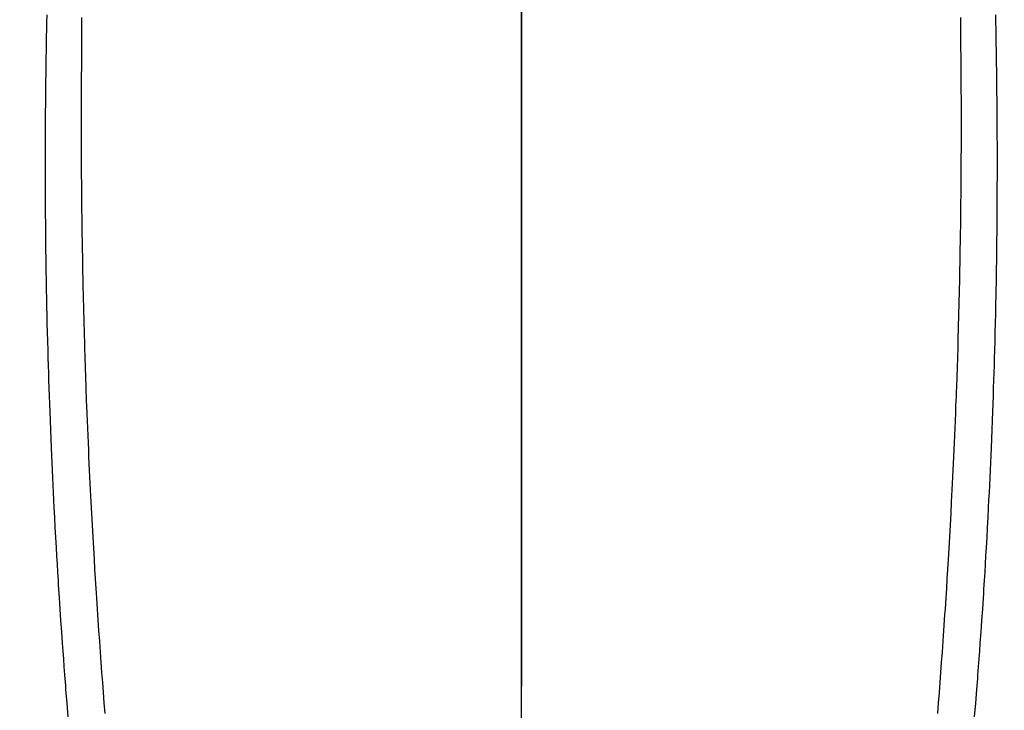
# Model space of a CAD drawing. Extents: x 0 to 26473, y -25 to 8845.
# Drawn here: x 16930 to 16957, y 7231 to 7250 of the extents above; entities that cross this region are included whole.
import ezdxf

# ---------------------------------------------------------------- set-up
doc = ezdxf.new("R2010")
doc.units = 0
doc.header["$LTSCALE"] = 50
doc.header["$MEASUREMENT"] = 0
doc.linetypes.add('CENTER', pattern=[2, 1.25, -0.25, 0.25, -0.25])
doc.linetypes.add('CENTER2', pattern=[1.125, 0.75, -0.125, 0.125, -0.125])
doc.layers.get('0').update_dxf_attribs({"linetype": 'CONTINUOUS'})
for name, color, linetype in [('150-機器', 8, 'CONTINUOUS'), ('160-文字', 254, 'CONTINUOUS'), ('166-寸法B', 11, 'CONTINUOUS')]:
    doc.layers.add(name, color=color, linetype=linetype)
doc.styles.add('KH001', font='txt')
doc.dimstyles.new('KH1xx030', dxfattribs={"dimscale": 30, "dimtxt": 2, "dimasz": 0.6, "dimexe": 0.3, "dimexo": 1.2, "dimgap": 0.5, "dimtad": 3, "dimdec": 1, "dimdsep": 46, "dimlunit": 6, "dimtxsty": 'KH001', "dimblk": 'DOT', "dimcen": 1, "dimdle": 1, "dimclrd": 256, "dimclre": 256, "dimclrt": 256, "dimadec": 0, "dimazin": 0, "dimtfac": 1, "dimtdec": 1, "dimtix": 1, "dimtmove": 2, "dimatfit": 3, "dimldrblk": 'CLOSEDBLANK', "dimfxl": 1, "dimtolj": 1, "dimtzin": 0, "dimlwd": -1, "dimlwe": -1, "dimarcsym": 0})

# ---------------------------------------------------------------- blocks, each defined once
blk = doc.blocks.new('F402_H')
at = {"layer": '150-機器', "color": 161, "linetype": 'CENTER2'}
blk.add_line((0, 136.026), (0, -355.416), dxfattribs=at)
at = {"layer": '150-機器', "color": 13, "linetype": 'Continuous'}
for points in [[(-12.061, -48.062), (-12.061, -48.254), (-12.062, -48.446), (-12.062, -48.488), (-12.062, -48.531), (-12.062, -48.573), (-12.062, -48.615), (-12.062, -48.882), (-12.064, -49.149), (-12.066, -49.416), (-12.069, -49.684), (-12.07, -49.828), (-12.071, -49.973), (-12.072, -50.117), (-12.072, -50.262), (-12.073, -50.418), (-12.073, -50.573), (-12.073, -50.729), (-12.073, -50.884), (-12.074, -51.027), (-12.074, -51.17), (-12.074, -51.312), (-12.073, -51.455), (-12.073, -51.587), (-12.073, -51.72), (-12.072, -51.852), (-12.071, -51.984), (-12.071, -52.093), (-12.07, -52.202), (-12.069, -52.311), (-12.068, -52.419), (-12.067, -52.597), (-12.066, -52.775), (-12.064, -52.953), (-12.062, -53.131), (-12.06, -53.347), (-12.058, -53.563), (-12.055, -53.778), (-12.051, -53.994), (-12.048, -54.21), (-12.044, -54.426), (-12.04, -54.643), (-12.036, -54.859), (-12.035, -54.939), (-12.034, -55.019), (-12.032, -55.1), (-12.03, -55.18), (-12.027, -55.339), (-12.024, -55.498), (-12.02, -55.657), (-12.016, -55.816), (-12.012, -55.984), (-12.008, -56.152), (-12.003, -56.32), (-11.999, -56.488), (-11.994, -56.648), (-11.99, -56.808), (-11.985, -56.968), (-11.981, -57.128), (-11.972, -57.399), (-11.963, -57.669), (-11.954, -57.94), (-11.945, -58.211), (-11.94, -58.34), (-11.935, -58.47), (-11.931, -58.599), (-11.926, -58.728), (-11.918, -58.933), (-11.909, -59.137), (-11.9, -59.341), (-11.892, -59.545), (-11.883, -59.738), (-11.875, -59.93), (-11.867, -60.123), (-11.858, -60.315), (-11.849, -60.496), (-11.841, -60.676), (-11.832, -60.857), (-11.823, -61.037), (-11.807, -61.36), (-11.79, -61.682), (-11.773, -62.005), (-11.755, -62.327), (-11.746, -62.481), (-11.737, -62.635), (-11.728, -62.788), (-11.719, -62.942), (-11.703, -63.208), (-11.687, -63.473), (-11.67, -63.738), (-11.653, -64.003), (-11.643, -64.155), (-11.634, -64.306), (-11.623, -64.458), (-11.613, -64.609), (-11.593, -64.9), (-11.573, -65.192), (-11.552, -65.483), (-11.531, -65.775), (-11.51, -66.051), (-11.489, -66.326), (-11.468, -66.602), (-11.447, -66.878), (-11.423, -67.175)], [(12.06, -48.062), (12.06, -48.254), (12.061, -48.445), (12.061, -48.488), (12.061, -48.53), (12.061, -48.573), (12.061, -48.615), (12.061, -48.882), (12.063, -49.149), (12.065, -49.416), (12.068, -49.683), (12.069, -49.828), (12.07, -49.972), (12.071, -50.117), (12.072, -50.262), (12.072, -50.417), (12.072, -50.573), (12.073, -50.728), (12.073, -50.884), (12.073, -51.027), (12.073, -51.169), (12.073, -51.312), (12.073, -51.454), (12.072, -51.587), (12.072, -51.719), (12.071, -51.852), (12.071, -51.984), (12.07, -52.093), (12.069, -52.202), (12.068, -52.31), (12.068, -52.419), (12.066, -52.597), (12.065, -52.775), (12.063, -52.953), (12.062, -53.131), (12.059, -53.347), (12.057, -53.562), (12.054, -53.778), (12.051, -53.994), (12.047, -54.21), (12.043, -54.426), (12.04, -54.642), (12.036, -54.858), (12.034, -54.939), (12.033, -55.019), (12.031, -55.099), (12.03, -55.18), (12.027, -55.339), (12.023, -55.498), (12.02, -55.657), (12.016, -55.816), (12.011, -55.984), (12.007, -56.152), (12.002, -56.32), (11.998, -56.488), (11.993, -56.648), (11.989, -56.808), (11.985, -56.968), (11.98, -57.127), (11.971, -57.398), (11.963, -57.669), (11.953, -57.94), (11.944, -58.211), (11.939, -58.34), (11.935, -58.469), (11.93, -58.599), (11.925, -58.728), (11.917, -58.932), (11.908, -59.137), (11.9, -59.341), (11.891, -59.545), (11.883, -59.738), (11.874, -59.93), (11.866, -60.123), (11.857, -60.315), (11.849, -60.496), (11.84, -60.676), (11.831, -60.857), (11.822, -61.037), (11.806, -61.359), (11.789, -61.682), (11.772, -62.004), (11.754, -62.327), (11.746, -62.48), (11.737, -62.634), (11.728, -62.788), (11.719, -62.942), (11.703, -63.207), (11.686, -63.473), (11.67, -63.738), (11.653, -64.003), (11.643, -64.155), (11.633, -64.306), (11.623, -64.457), (11.613, -64.609), (11.593, -64.9), (11.572, -65.192), (11.551, -65.483), (11.53, -65.774), (11.51, -66.05), (11.489, -66.326), (11.468, -66.602), (11.446, -66.878), (11.423, -67.175)], [(-13.017, -47.988), (-13.02, -48.191), (-13.024, -48.394), (-13.028, -48.597), (-13.031, -48.786), (-13.035, -48.974), (-13.038, -49.162), (-13.041, -49.35), (-13.043, -49.494), (-13.045, -49.638), (-13.047, -49.781), (-13.049, -49.925), (-13.05, -50.008), (-13.05, -50.091), (-13.051, -50.175), (-13.052, -50.258), (-13.054, -50.451), (-13.056, -50.644), (-13.058, -50.838), (-13.059, -51.031), (-13.059, -51.115), (-13.059, -51.199), (-13.06, -51.282), (-13.06, -51.366), (-13.06, -51.511), (-13.061, -51.655), (-13.062, -51.8), (-13.062, -51.945), (-13.062, -52.074), (-13.062, -52.204), (-13.061, -52.333), (-13.061, -52.463), (-13.06, -52.654), (-13.06, -52.845), (-13.059, -53.036), (-13.058, -53.227), (-13.056, -53.468), (-13.055, -53.71), (-13.052, -53.951), (-13.05, -54.193), (-13.049, -54.25), (-13.048, -54.307), (-13.048, -54.365), (-13.047, -54.422), (-13.043, -54.712), (-13.039, -55.002), (-13.034, -55.292), (-13.029, -55.582), (-13.026, -55.737), (-13.023, -55.892), (-13.019, -56.046), (-13.016, -56.201), (-13.01, -56.452), (-13.004, -56.703), (-12.998, -56.954), (-12.991, -57.206), (-12.985, -57.41), (-12.979, -57.614), (-12.973, -57.818), (-12.966, -58.022), (-12.959, -58.237), (-12.951, -58.452), (-12.944, -58.667), (-12.936, -58.882), (-12.927, -59.133), (-12.917, -59.383), (-12.907, -59.634), (-12.897, -59.884), (-12.888, -60.089), (-12.879, -60.293), (-12.87, -60.497), (-12.86, -60.701), (-12.85, -60.906), (-12.841, -61.11), (-12.83, -61.315), (-12.82, -61.519), (-12.806, -61.794), (-12.792, -62.07), (-12.777, -62.345), (-12.761, -62.62), (-12.748, -62.846), (-12.735, -63.072), (-12.721, -63.298), (-12.707, -63.524), (-12.7, -63.642), (-12.693, -63.76), (-12.685, -63.878), (-12.678, -63.996), (-12.657, -64.309), (-12.636, -64.621), (-12.615, -64.934), (-12.593, -65.247), (-12.577, -65.463), (-12.561, -65.678), (-12.545, -65.894), (-12.529, -66.109), (-12.521, -66.21), (-12.513, -66.311), (-12.506, -66.412), (-12.498, -66.513), (-12.468, -66.891), (-12.438, -67.269)], [(13.016, -47.987), (13.02, -48.191), (13.023, -48.394), (13.027, -48.597), (13.03, -48.785), (13.034, -48.974), (13.037, -49.162), (13.04, -49.35), (13.042, -49.494), (13.044, -49.637), (13.046, -49.781), (13.048, -49.925), (13.049, -50.008), (13.05, -50.091), (13.05, -50.174), (13.051, -50.258), (13.053, -50.451), (13.055, -50.644), (13.057, -50.837), (13.058, -51.031), (13.058, -51.114), (13.059, -51.198), (13.059, -51.282), (13.059, -51.366), (13.06, -51.51), (13.06, -51.655), (13.061, -51.8), (13.061, -51.944), (13.061, -52.074), (13.061, -52.204), (13.06, -52.333), (13.06, -52.463), (13.059, -52.654), (13.059, -52.845), (13.058, -53.036), (13.057, -53.227), (13.056, -53.468), (13.054, -53.71), (13.052, -53.951), (13.049, -54.192), (13.048, -54.25), (13.048, -54.307), (13.047, -54.364), (13.046, -54.422), (13.042, -54.712), (13.038, -55.002), (13.033, -55.292), (13.028, -55.582), (13.025, -55.736), (13.022, -55.891), (13.019, -56.046), (13.015, -56.201), (13.009, -56.452), (13.003, -56.703), (12.997, -56.954), (12.99, -57.205), (12.984, -57.409), (12.978, -57.614), (12.972, -57.818), (12.965, -58.022), (12.958, -58.237), (12.951, -58.452), (12.943, -58.667), (12.935, -58.882), (12.926, -59.132), (12.917, -59.383), (12.907, -59.634), (12.896, -59.884), (12.888, -60.088), (12.878, -60.293), (12.869, -60.497), (12.86, -60.701), (12.85, -60.905), (12.84, -61.11), (12.83, -61.314), (12.82, -61.519), (12.806, -61.794), (12.791, -62.069), (12.776, -62.345), (12.761, -62.62), (12.748, -62.846), (12.734, -63.072), (12.721, -63.298), (12.707, -63.523), (12.7, -63.641), (12.692, -63.759), (12.685, -63.877), (12.677, -63.995), (12.657, -64.308), (12.636, -64.621), (12.614, -64.934), (12.592, -65.247), (12.577, -65.462), (12.561, -65.678), (12.545, -65.893), (12.528, -66.109), (12.521, -66.21), (12.513, -66.311), (12.505, -66.412), (12.497, -66.513), (12.468, -66.891), (12.437, -67.269)]]:
    blk.add_lwpolyline(points, dxfattribs=at)
blk = doc.blocks.new('_ClosedBlank')
at = {"color": 0, "linetype": 'ByBlock', "lineweight": -2}
for p, q in [((-1, 0.1667), (0, 0)), ((-1, 0.1667), (-1, -0.1667)), ((0, 0), (-1, -0.1667))]:
    blk.add_line(p, q, dxfattribs=at)
blk = doc.blocks.new('_Dot')
at = {"color": 0, "linetype": 'ByBlock', "lineweight": -2}
blk.add_line((-0.5, 0), (-1, 0), dxfattribs=at)
at = {"color": 0, "linetype": 'ByBlock', "const_width": 0.5}
blk.add_lwpolyline([(-0.25, 0, 1), (0.25, 0, 1)], format="xyb", close=True, dxfattribs=at)

msp = doc.modelspace()

# ---------------------------------------------------------------- linework, layer by layer
at = {"layer": '166-寸法B', "linetype": 'CENTER'}
msp.add_line((16943.941, 7389.861), (16943.941, 7231.198), dxfattribs=at)

# ---------------------------------------------------------------- block references
at = {"layer": '150-機器'}
msp.add_blockref('F402_H', (16943.927, 7297.628), dxfattribs=at)

# ---------------------------------------------------------------- leaders
at = {"layer": '160-文字', "annotation_type": 0, "has_hookline": 1, "hookline_direction": 0, "text_width": 1398.579}
msp.add_leader([(16819.271, 7305.094), (17730.881, 6213.048), (17748.881, 6213.048)], dimstyle='KH1xx030', override={"dimgap": 0.5, "dimtad": 1}, dxfattribs=at)

doc.saveas('drawing.dxf')
